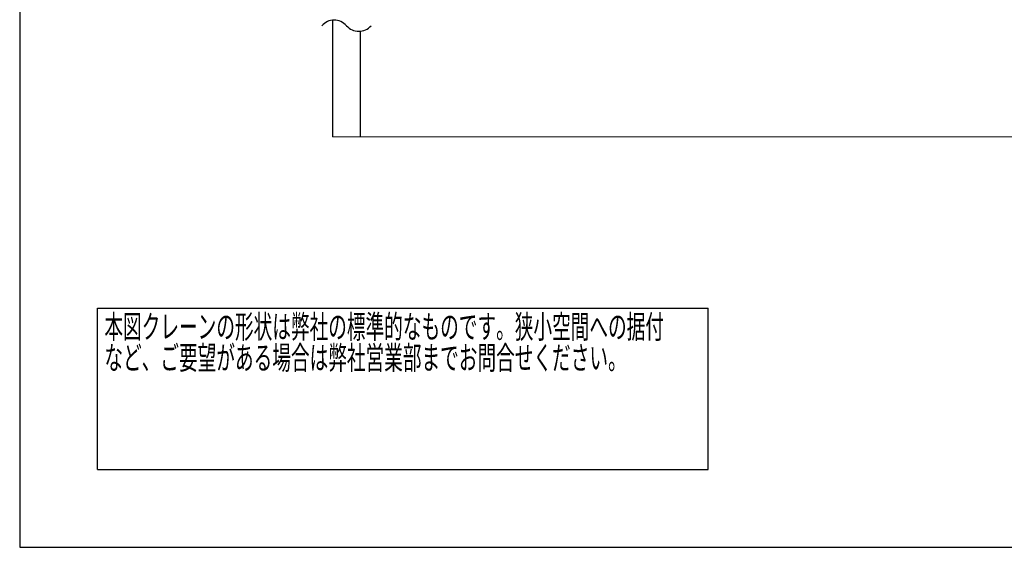
# Model space of a CAD drawing. Units: millimetres. Extents: x -185 to 185, y -134 to 137.
# Drawn here: x -185 to -58, y -134 to -66 of the extents above; entities that cross this region are included whole.
import ezdxf
from ezdxf.enums import TextEntityAlignment as Align

# ---------------------------------------------------------------- set-up
doc = ezdxf.new("R2010")
doc.units = ezdxf.units.MM
doc.header["$LTSCALE"] = 0.25
doc.layers.add('Layer0016', color=7, linetype='Continuous')
doc.styles.add('dcStyle0', font='txt.shx', dxfattribs={"width": 0.8, "bigfont": 'bigfont'})

# ---------------------------------------------------------------- blocks, each defined once
blk = doc.blocks.new('DC_GROUP_HSOI2813-R0_61')
at = {"color": 2, "linetype": 'Continuous', "lineweight": 25}
for p, q in [((-175, -102.7), (-96.4, -102.7)), ((-175, -123.5), (-175, -102.7)), ((-96.4, -123.5), (-96.4, -102.7)), ((-175, -123.5), (-96.4, -123.5))]:
    blk.add_line(p, q, dxfattribs=at)
at = {"color": 2, "style": 'dcStyle0'}
for s, width, p, p2 in [('本図クレーンの形状は弊社の標準的なものです。狭小空間への据付', 0.938547, (-174.1, -106.6), (-102.1, -106.6)), ('など、ご要望がある場合は弊社営業部までお問合せください。', 0.938922, (-174.1, -110.6), (-106.9, -110.6))]:
    blk.add_text(s, height=3, dxfattribs=dict(at, width=width)).set_placement(p, p2, align=Align.FIT)

msp = doc.modelspace()

# ---------------------------------------------------------------- linework, layer by layer
at = {"color": 4, "linetype": 'Continuous', "lineweight": 25}
for p, q in [((-185, 133.5), (-185, -133.5)), ((-185, -133.5), (185, -133.5))]:
    msp.add_line(p, q, dxfattribs=at)
at = {"layer": 'Layer0016', "color": 8, "linetype": 'Continuous', "lineweight": 25}
for p, q in [((-144.741, -65.654), (-144.741, -80.648)), ((-141.17, -80.648), (-141.17, -67.07))]:
    msp.add_line(p, q, dxfattribs=at)
at = {"layer": 'Layer0016', "color": 8, "linetype": 'Continuous', "lineweight": 13}
msp.add_line((-144.741, -80.648), (55.259, -80.648), dxfattribs=at)
at = {"layer": 'Layer0016', "color": 8, "linetype": 'Continuous', "lineweight": 25}
for centre, start, end in [((-144.544, -67.763), 41.40956, 138.59044), ((-141.367, -64.961), 221.40956, 318.59044)]:
    msp.add_arc(centre, 2.118, start, end, dxfattribs=at)

# ---------------------------------------------------------------- block references
at = {"linetype": 'Continuous'}
msp.add_blockref('DC_GROUP_HSOI2813-R0_61', (0, 0), dxfattribs=at)

doc.saveas('drawing.dxf')
